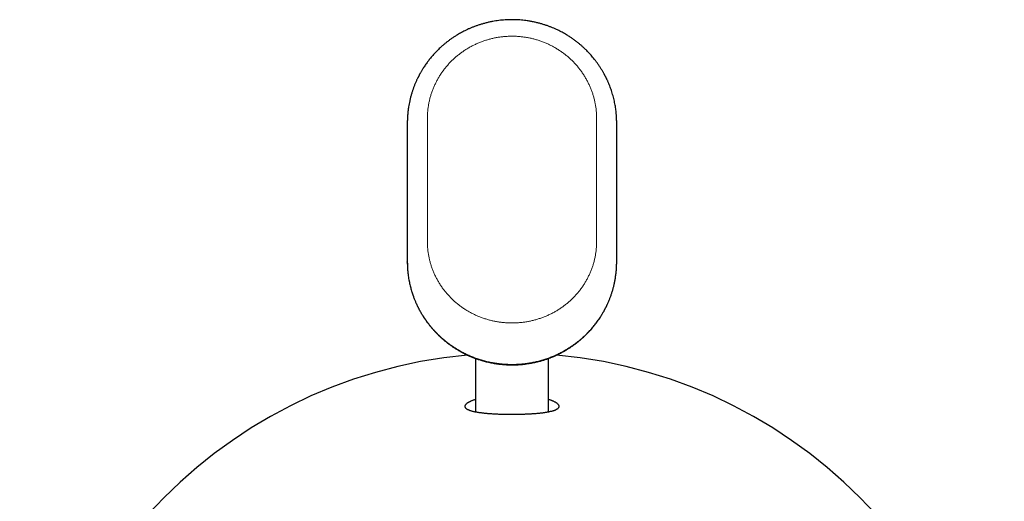
# Model space of a CAD drawing. Units: millimetres. Extents: x 8 to 566, y 12 to 410.
# Drawn here: x 273 to 321, y 196 to 219 of the extents above; entities that cross this region are included whole.
import ezdxf

# ---------------------------------------------------------------- set-up
doc = ezdxf.new("R2010")
doc.units = ezdxf.units.MM

msp = doc.modelspace()

# ---------------------------------------------------------------- linework, layer by layer
at = {"color": 8, "linetype": 'Continuous', "lineweight": 0}
for p, q in [((292.96, 213.946), (292.96, 208.077)), ((301.04, 208.077), (301.04, 213.946))]:
    msp.add_line(p, q, dxfattribs=at)
at = {"color": 7, "linetype": 'Continuous', "lineweight": 30}
for p, q in [((292, 213.738), (292, 207.869)), ((302, 207.869), (302, 213.738)), ((292, 207.869), (292, 207.101)), ((302, 207.101), (302, 207.869)), ((292.001, 207.092), (292, 207.101)), ((295.25, 202.491), (295.25, 199.941)), ((298.75, 199.941), (298.75, 202.491))]:
    msp.add_line(p, q, dxfattribs=at)
for start_param, end_param in [(0.09073, 1.570796), (4.712389, 6.192456)]:
    msp.add_ellipse((297, 179.149), major_axis=(0, 23.597), ratio=0.996195, start_param=start_param, end_param=end_param, dxfattribs=at)
for points, knots in [([(297, 218.664), (296.946, 218.664), (296.839, 218.663), (296.68, 218.655), (296.524, 218.642), (296.373, 218.626), (296.225, 218.605), (296.074, 218.579), (295.919, 218.548), (295.761, 218.511), (295.609, 218.47), (295.462, 218.426), (295.32, 218.378), (295.184, 218.328), (295.053, 218.275), (294.928, 218.222), (294.81, 218.167), (294.699, 218.111), (294.593, 218.056), (294.493, 218.001), (294.384, 217.937), (294.267, 217.864), (294.142, 217.781), (294.022, 217.696), (293.908, 217.61), (293.8, 217.524), (293.698, 217.437), (293.607, 217.356), (293.528, 217.282), (293.458, 217.214), (293.389, 217.145), (293.32, 217.071), (293.248, 216.993), (293.175, 216.91), (293.109, 216.83), (293.049, 216.755), (292.995, 216.685), (292.941, 216.613), (292.887, 216.537), (292.833, 216.458), (292.779, 216.377), (292.732, 216.302), (292.693, 216.237), (292.661, 216.184), (292.634, 216.136), (292.611, 216.095), (292.592, 216.06), (292.576, 216.031), (292.565, 216.009), (292.556, 215.994), (292.55, 215.981), (292.542, 215.966), (292.533, 215.948), (292.519, 215.922), (292.503, 215.888), (292.482, 215.846), (292.459, 215.797), (292.433, 215.74), (292.405, 215.679), (292.378, 215.615), (292.351, 215.549), (292.317, 215.462), (292.276, 215.352), (292.231, 215.218), (292.188, 215.077), (292.149, 214.932), (292.115, 214.787), (292.085, 214.644), (292.064, 214.519), (292.047, 214.412), (292.036, 214.321), (292.026, 214.232), (292.018, 214.146), (292.012, 214.068), (292.008, 214), (292.005, 213.942), (292.004, 213.898), (292.003, 213.865), (292.002, 213.842), (292.002, 213.822), (292.001, 213.803), (292.001, 213.784), (292, 213.765), (292, 213.752), (292, 213.745)], [0, 0, 0, 0, 0.020729, 0.041017, 0.060867, 0.080278, 0.09925, 0.117784, 0.139065, 0.159738, 0.179805, 0.199266, 0.218457, 0.237022, 0.25496, 0.272271, 0.288956, 0.304735, 0.319912, 0.334486, 0.348462, 0.368173, 0.387372, 0.40606, 0.424234, 0.441896, 0.459044, 0.475679, 0.488388, 0.50078, 0.513092, 0.526003, 0.539558, 0.553756, 0.568596, 0.579567, 0.590864, 0.602488, 0.614439, 0.626718, 0.639324, 0.651898, 0.660814, 0.668792, 0.675831, 0.681931, 0.687092, 0.691314, 0.694596, 0.696513, 0.698029, 0.70014, 0.702912, 0.706214, 0.711335, 0.717361, 0.724291, 0.732671, 0.741429, 0.750379, 0.759522, 0.768856, 0.78658, 0.804958, 0.823991, 0.843675, 0.863227, 0.882066, 0.900193, 0.912458, 0.924373, 0.935939, 0.947156, 0.957953, 0.966224, 0.973745, 0.980517, 0.983622, 0.986539, 0.989287, 0.991443, 0.993883, 0.996712, 1, 1, 1, 1]), ([(301.999, 213.748), (301.999, 213.76), (301.999, 213.783), (301.998, 213.815), (301.998, 213.844), (301.997, 213.878), (301.996, 213.921), (301.993, 213.978), (301.99, 214.043), (301.985, 214.116), (301.977, 214.203), (301.967, 214.302), (301.952, 214.414), (301.935, 214.529), (301.914, 214.649), (301.888, 214.773), (301.859, 214.9), (301.825, 215.028), (301.789, 215.154), (301.75, 215.274), (301.71, 215.391), (301.674, 215.487), (301.643, 215.563), (301.619, 215.622), (301.594, 215.68), (301.569, 215.736), (301.545, 215.788), (301.523, 215.836), (301.503, 215.877), (301.485, 215.913), (301.47, 215.943), (301.458, 215.967), (301.448, 215.985), (301.439, 216.002), (301.429, 216.022), (301.414, 216.049), (301.396, 216.082), (301.374, 216.122), (301.348, 216.168), (301.318, 216.219), (301.284, 216.276), (301.245, 216.338), (301.204, 216.402), (301.162, 216.466), (301.109, 216.544), (301.043, 216.635), (300.966, 216.737), (300.89, 216.832), (300.816, 216.92), (300.743, 217.003), (300.673, 217.08), (300.604, 217.152), (300.528, 217.228), (300.443, 217.309), (300.347, 217.398), (300.242, 217.489), (300.128, 217.582), (300.005, 217.676), (299.876, 217.769), (299.739, 217.86), (299.613, 217.939), (299.498, 218.005), (299.396, 218.062), (299.289, 218.118), (299.176, 218.173), (299.057, 218.228), (298.934, 218.281), (298.806, 218.332), (298.672, 218.381), (298.531, 218.428), (298.383, 218.472), (298.229, 218.513), (298.068, 218.551), (297.902, 218.584), (297.742, 218.61), (297.591, 218.63), (297.448, 218.645), (297.301, 218.656), (297.152, 218.663), (297.051, 218.664), (297, 218.664)], [0, 0, 0, 0, 0.004898, 0.008903, 0.012375, 0.016059, 0.022323, 0.029168, 0.038074, 0.047788, 0.057952, 0.072025, 0.086624, 0.10175, 0.117403, 0.133918, 0.150981, 0.16836, 0.185294, 0.201724, 0.217651, 0.233074, 0.241473, 0.249715, 0.2578, 0.265728, 0.273398, 0.280177, 0.286137, 0.291279, 0.295602, 0.299104, 0.301571, 0.303575, 0.306443, 0.310408, 0.315357, 0.321289, 0.328012, 0.335668, 0.344255, 0.353776, 0.363794, 0.37362, 0.383246, 0.400372, 0.416824, 0.432602, 0.447291, 0.461344, 0.474761, 0.487542, 0.499763, 0.516012, 0.5328, 0.550127, 0.569287, 0.589065, 0.609459, 0.630468, 0.652091, 0.666329, 0.681185, 0.696661, 0.712758, 0.729475, 0.7465, 0.764125, 0.78235, 0.801176, 0.820963, 0.841375, 0.862411, 0.884073, 0.906361, 0.924314, 0.942654, 0.961381, 0.980496, 1, 1, 1, 1]), ([(292.001, 207.092), (292.002, 207.04), (292.003, 206.938), (292.01, 206.788), (292.022, 206.644), (292.037, 206.506), (292.055, 206.374), (292.075, 206.249), (292.098, 206.13), (292.123, 206.017), (292.149, 205.909), (292.176, 205.807), (292.204, 205.709), (292.232, 205.617), (292.261, 205.531), (292.289, 205.451), (292.317, 205.377), (292.345, 205.305), (292.372, 205.238), (292.399, 205.174), (292.424, 205.118), (292.447, 205.067), (292.467, 205.024), (292.485, 204.987), (292.5, 204.956), (292.512, 204.931), (292.522, 204.911), (292.531, 204.895), (292.538, 204.881), (292.545, 204.867), (292.554, 204.849), (292.567, 204.824), (292.585, 204.791), (292.607, 204.752), (292.63, 204.71), (292.655, 204.666), (292.682, 204.619), (292.711, 204.571), (292.747, 204.514), (292.789, 204.447), (292.84, 204.371), (292.895, 204.291), (292.963, 204.197), (293.043, 204.092), (293.135, 203.978), (293.229, 203.869), (293.324, 203.764), (293.421, 203.663), (293.522, 203.565), (293.625, 203.47), (293.729, 203.378), (293.839, 203.287), (293.955, 203.197), (294.074, 203.11), (294.194, 203.027), (294.316, 202.948), (294.425, 202.882), (294.516, 202.83), (294.587, 202.791), (294.653, 202.756), (294.711, 202.726), (294.762, 202.7), (294.806, 202.679), (294.841, 202.662), (294.866, 202.65), (294.884, 202.642), (294.899, 202.636), (294.91, 202.63), (294.918, 202.627), (294.923, 202.624), (294.927, 202.623), (294.931, 202.621), (294.936, 202.619), (294.946, 202.614), (294.963, 202.607), (294.987, 202.596), (295.018, 202.583), (295.056, 202.567), (295.101, 202.549), (295.153, 202.528), (295.212, 202.505), (295.278, 202.481), (295.352, 202.455), (295.433, 202.428), (295.521, 202.4), (295.616, 202.372), (295.718, 202.344), (295.827, 202.317), (295.936, 202.292), (296.043, 202.271), (296.147, 202.252), (296.256, 202.234), (296.37, 202.219), (296.488, 202.205), (296.61, 202.194), (296.736, 202.186), (296.866, 202.181), (296.955, 202.18), (297, 202.18)], [0, 0, 0, 0, 0.020148, 0.039595, 0.058339, 0.076379, 0.093714, 0.110051, 0.125706, 0.140677, 0.154963, 0.168834, 0.181989, 0.194428, 0.20615, 0.217154, 0.227439, 0.237005, 0.24681, 0.255721, 0.263738, 0.27086, 0.277085, 0.282414, 0.286847, 0.290382, 0.293164, 0.295449, 0.297361, 0.299126, 0.301657, 0.305051, 0.310316, 0.316146, 0.322336, 0.328886, 0.335797, 0.343067, 0.350699, 0.361781, 0.373544, 0.385991, 0.39912, 0.418329, 0.437171, 0.455639, 0.473731, 0.491449, 0.509829, 0.527786, 0.545378, 0.563469, 0.582346, 0.60201, 0.619966, 0.638532, 0.657708, 0.668809, 0.679119, 0.68864, 0.697369, 0.704252, 0.710548, 0.716258, 0.718893, 0.721381, 0.723665, 0.725061, 0.72616, 0.726962, 0.727468, 0.727832, 0.728524, 0.729631, 0.732073, 0.73545, 0.739765, 0.745016, 0.751204, 0.75833, 0.766423, 0.77546, 0.785441, 0.796368, 0.80824, 0.82082, 0.834312, 0.848717, 0.864035, 0.876947, 0.890443, 0.904524, 0.919189, 0.934438, 0.949984, 0.966094, 0.982766, 1, 1, 1, 1]), ([(297, 202.18), (297.051, 202.18), (297.15, 202.181), (297.296, 202.188), (297.436, 202.198), (297.57, 202.211), (297.698, 202.228), (297.818, 202.246), (297.929, 202.265), (298.033, 202.286), (298.131, 202.307), (298.224, 202.329), (298.313, 202.352), (298.398, 202.376), (298.479, 202.4), (298.554, 202.423), (298.623, 202.446), (298.686, 202.468), (298.747, 202.49), (298.804, 202.511), (298.857, 202.532), (298.902, 202.55), (298.937, 202.564), (298.963, 202.575), (298.982, 202.583), (298.997, 202.589), (299.008, 202.594), (299.015, 202.597), (299.022, 202.6), (299.03, 202.604), (299.045, 202.61), (299.066, 202.62), (299.094, 202.632), (299.127, 202.647), (299.164, 202.665), (299.207, 202.685), (299.253, 202.708), (299.301, 202.732), (299.351, 202.758), (299.401, 202.784), (299.451, 202.811), (299.522, 202.851), (299.615, 202.906), (299.729, 202.977), (299.845, 203.053), (299.96, 203.134), (300.072, 203.217), (300.178, 203.301), (300.278, 203.385), (300.369, 203.464), (300.45, 203.539), (300.523, 203.609), (300.592, 203.677), (300.658, 203.746), (300.724, 203.817), (300.793, 203.894), (300.861, 203.974), (300.927, 204.055), (300.991, 204.136), (301.057, 204.223), (301.123, 204.316), (301.19, 204.415), (301.247, 204.503), (301.293, 204.577), (301.326, 204.633), (301.355, 204.684), (301.381, 204.729), (301.403, 204.769), (301.422, 204.803), (301.437, 204.832), (301.449, 204.855), (301.457, 204.871), (301.464, 204.883), (301.469, 204.894), (301.476, 204.908), (301.486, 204.927), (301.499, 204.953), (301.515, 204.987), (301.535, 205.028), (301.557, 205.077), (301.583, 205.133), (301.61, 205.196), (301.638, 205.263), (301.675, 205.354), (301.717, 205.467), (301.764, 205.605), (301.808, 205.746), (301.848, 205.893), (301.884, 206.043), (301.916, 206.197), (301.94, 206.337), (301.957, 206.459), (301.969, 206.558), (301.979, 206.65), (301.986, 206.735), (301.99, 206.808), (301.994, 206.871), (301.996, 206.924), (301.997, 206.966), (301.998, 206.996), (301.998, 207.018), (301.999, 207.043), (302, 207.072), (302, 207.092), (302, 207.102)], [0, 0, 0, 0, 0.019352, 0.03797, 0.055854, 0.073003, 0.089418, 0.105097, 0.119207, 0.132664, 0.145467, 0.157617, 0.169114, 0.180594, 0.191339, 0.201351, 0.210628, 0.219172, 0.226982, 0.235246, 0.242491, 0.248718, 0.253928, 0.257019, 0.259594, 0.261652, 0.263194, 0.264218, 0.264887, 0.266003, 0.267667, 0.270949, 0.274881, 0.279463, 0.284695, 0.290704, 0.297387, 0.304403, 0.31151, 0.318707, 0.325993, 0.33337, 0.350122, 0.36732, 0.384965, 0.403055, 0.421174, 0.438554, 0.455179, 0.471049, 0.484656, 0.497655, 0.510045, 0.521863, 0.53417, 0.547461, 0.561736, 0.574356, 0.587654, 0.601632, 0.616287, 0.631621, 0.64763, 0.656824, 0.665185, 0.672712, 0.679407, 0.685269, 0.690299, 0.694497, 0.697864, 0.700174, 0.701818, 0.703067, 0.704967, 0.707486, 0.711517, 0.716375, 0.722061, 0.729071, 0.73703, 0.745938, 0.755572, 0.765357, 0.783723, 0.802497, 0.821678, 0.841265, 0.861257, 0.881653, 0.902415, 0.916326, 0.929257, 0.941211, 0.952187, 0.962188, 0.969777, 0.976689, 0.982925, 0.985793, 0.988555, 0.99129, 0.995488, 1, 1, 1, 1]), ([(295.25, 200.524), (295.242, 200.521), (295.218, 200.514), (295.182, 200.502), (295.135, 200.485), (295.088, 200.467), (295.041, 200.447), (295.001, 200.429), (294.968, 200.413), (294.939, 200.398), (294.91, 200.382), (294.879, 200.363), (294.849, 200.342), (294.821, 200.32), (294.797, 200.297), (294.778, 200.274), (294.765, 200.253), (294.756, 200.234), (294.752, 200.219), (294.75, 200.204), (294.75, 200.189), (294.752, 200.175), (294.758, 200.158), (294.768, 200.139), (294.785, 200.118), (294.806, 200.098), (294.831, 200.08), (294.859, 200.063), (294.887, 200.048), (294.916, 200.035), (294.951, 200.021), (294.993, 200.006), (295.044, 199.99), (295.1, 199.974), (295.162, 199.959), (295.231, 199.944), (295.298, 199.931), (295.362, 199.921), (295.421, 199.911), (295.488, 199.902), (295.561, 199.893), (295.639, 199.884), (295.718, 199.875), (295.796, 199.868), (295.872, 199.862), (295.944, 199.856), (296.021, 199.851), (296.096, 199.846), (296.17, 199.842), (296.24, 199.838), (296.313, 199.835), (296.382, 199.832), (296.445, 199.83), (296.504, 199.828), (296.567, 199.827), (296.635, 199.825), (296.705, 199.824), (296.778, 199.822), (296.854, 199.822), (296.933, 199.821), (297.012, 199.821), (297.091, 199.821), (297.17, 199.822), (297.246, 199.823), (297.321, 199.824), (297.396, 199.826), (297.469, 199.827), (297.541, 199.83), (297.61, 199.832), (297.676, 199.835), (297.74, 199.837), (297.811, 199.841), (297.887, 199.845), (297.968, 199.85), (298.045, 199.855), (298.124, 199.861), (298.206, 199.868), (298.288, 199.876), (298.366, 199.884), (298.439, 199.893), (298.507, 199.901), (298.572, 199.91), (298.633, 199.92), (298.687, 199.929), (298.735, 199.938), (298.788, 199.948), (298.846, 199.961), (298.907, 199.976), (298.962, 199.991), (299.012, 200.007), (299.056, 200.024), (299.096, 200.04), (299.132, 200.058), (299.162, 200.076), (299.189, 200.094), (299.21, 200.113), (299.228, 200.133), (299.241, 200.155), (299.249, 200.177), (299.251, 200.199), (299.248, 200.219), (299.242, 200.238), (299.233, 200.258), (299.219, 200.278), (299.202, 200.298), (299.18, 200.318), (299.155, 200.339), (299.125, 200.36), (299.09, 200.382), (299.05, 200.404), (299.005, 200.427), (298.961, 200.447), (298.92, 200.464), (298.88, 200.479), (298.831, 200.497), (298.787, 200.512), (298.758, 200.521), (298.75, 200.524)], [0, 0, 0, 0, 0.003486, 0.010674, 0.017863, 0.027483, 0.037105, 0.046725, 0.053963, 0.061202, 0.069951, 0.078701, 0.0904, 0.1021, 0.113798, 0.127022, 0.140246, 0.149105, 0.157964, 0.16673, 0.175496, 0.184169, 0.192842, 0.206455, 0.220068, 0.232461, 0.244854, 0.257247, 0.266561, 0.275876, 0.285666, 0.297918, 0.31017, 0.32243, 0.334691, 0.347063, 0.359435, 0.367789, 0.376143, 0.384497, 0.394605, 0.403125, 0.411647, 0.420165, 0.426643, 0.433126, 0.439606, 0.44608, 0.451095, 0.456117, 0.461135, 0.466146, 0.469557, 0.472969, 0.476823, 0.480686, 0.484547, 0.488398, 0.492472, 0.496562, 0.500651, 0.504724, 0.508777, 0.512845, 0.516915, 0.520972, 0.525256, 0.529552, 0.533859, 0.538172, 0.542481, 0.546774, 0.553146, 0.559526, 0.565909, 0.572285, 0.580636, 0.589024, 0.597412, 0.605887, 0.614362, 0.622909, 0.631457, 0.640019, 0.647294, 0.654569, 0.666745, 0.678922, 0.691098, 0.703287, 0.715477, 0.727667, 0.740032, 0.752398, 0.764763, 0.777396, 0.79003, 0.802664, 0.818024, 0.83116, 0.842126, 0.853092, 0.864057, 0.875032, 0.886008, 0.896983, 0.908077, 0.919172, 0.930266, 0.94153, 0.952796, 0.964059, 0.970884, 0.977708, 0.98713, 0.99657, 1, 1, 1, 1])]:
    msp.add_open_spline(points, degree=3, knots=knots, dxfattribs=at)
at = {"color": 8, "linetype": 'Continuous', "lineweight": 0}
for points, knots in [([(297, 217.875), (296.94, 217.875), (296.821, 217.873), (296.644, 217.861), (296.468, 217.843), (296.293, 217.816), (296.121, 217.783), (295.952, 217.742), (295.785, 217.694), (295.619, 217.639), (295.455, 217.577), (295.292, 217.507), (295.132, 217.43), (294.977, 217.347), (294.826, 217.258), (294.68, 217.163), (294.539, 217.062), (294.403, 216.955), (294.272, 216.843), (294.144, 216.724), (294.021, 216.598), (293.903, 216.468), (293.792, 216.333), (293.687, 216.194), (293.589, 216.052), (293.499, 215.907), (293.415, 215.758), (293.338, 215.605), (293.267, 215.448), (293.202, 215.286), (293.144, 215.122), (293.094, 214.957), (293.052, 214.79), (293.018, 214.622), (292.992, 214.454), (292.973, 214.286), (292.962, 214.116), (292.96, 214.003), (292.96, 213.946)], [0, 0, 0, 0, 0.028355, 0.056517, 0.084538, 0.112471, 0.140371, 0.167793, 0.195287, 0.222902, 0.25069, 0.279002, 0.307119, 0.335094, 0.362982, 0.390836, 0.418214, 0.445664, 0.473237, 0.500985, 0.529258, 0.557327, 0.585246, 0.61307, 0.640855, 0.668158, 0.695529, 0.723021, 0.750683, 0.778869, 0.80686, 0.834711, 0.862478, 0.890218, 0.91749, 0.944842, 0.972328, 1, 1, 1, 1]), ([(301.04, 213.946), (301.04, 214.004), (301.038, 214.119), (301.026, 214.292), (301.007, 214.463), (300.98, 214.633), (300.945, 214.801), (300.903, 214.966), (300.854, 215.128), (300.797, 215.289), (300.733, 215.449), (300.661, 215.608), (300.582, 215.763), (300.496, 215.914), (300.404, 216.062), (300.306, 216.203), (300.202, 216.34), (300.093, 216.473), (299.977, 216.601), (299.854, 216.725), (299.726, 216.845), (299.592, 216.959), (299.453, 217.067), (299.311, 217.169), (299.165, 217.264), (299.015, 217.352), (298.862, 217.433), (298.705, 217.508), (298.543, 217.578), (298.378, 217.64), (298.209, 217.696), (298.039, 217.745), (297.868, 217.785), (297.696, 217.818), (297.523, 217.844), (297.35, 217.862), (297.176, 217.873), (297.059, 217.875), (297, 217.875)], [0, 0, 0, 0, 0.028169, 0.056147, 0.08399, 0.111753, 0.139492, 0.166768, 0.194129, 0.221628, 0.249316, 0.277473, 0.305455, 0.333316, 0.361111, 0.388897, 0.41623, 0.44366, 0.471238, 0.499015, 0.527259, 0.555326, 0.583268, 0.611139, 0.638994, 0.666389, 0.693872, 0.721496, 0.74931, 0.777598, 0.80571, 0.833697, 0.861614, 0.889515, 0.916954, 0.944481, 0.972146, 1, 1, 1, 1]), ([(292.96, 208.077), (292.96, 208.019), (292.962, 207.903), (292.974, 207.731), (292.993, 207.56), (293.02, 207.39), (293.055, 207.223), (293.097, 207.059), (293.146, 206.897), (293.203, 206.737), (293.267, 206.578), (293.339, 206.421), (293.418, 206.267), (293.504, 206.117), (293.596, 205.971), (293.694, 205.83), (293.798, 205.695), (293.907, 205.564), (294.023, 205.437), (294.146, 205.315), (294.274, 205.196), (294.408, 205.083), (294.547, 204.977), (294.689, 204.876), (294.835, 204.783), (294.985, 204.696), (295.138, 204.616), (295.295, 204.542), (295.457, 204.474), (295.622, 204.412), (295.791, 204.357), (295.961, 204.31), (296.132, 204.27), (296.304, 204.237), (296.477, 204.212), (296.65, 204.194), (296.824, 204.183), (296.941, 204.182), (297, 204.181)], [0, 0, 0, 0, 0.0281674, 0.0561447, 0.0839867, 0.1117493, 0.1394886, 0.1667646, 0.1941258, 0.2216249, 0.2493138, 0.2774716, 0.3054542, 0.333316, 0.3611121, 0.3888982, 0.416232, 0.4436621, 0.4712403, 0.4990177, 0.5272623, 0.5553287, 0.5832704, 0.6111416, 0.6389969, 0.6663921, 0.6938764, 0.7215006, 0.7493152, 0.7776038, 0.8057153, 0.8337025, 0.8616191, 0.8895193, 0.9169578, 0.9444838, 0.9721479, 1, 1, 1, 1]), ([(297, 204.181), (297.06, 204.182), (297.179, 204.183), (297.356, 204.195), (297.532, 204.213), (297.707, 204.239), (297.879, 204.272), (298.048, 204.312), (298.215, 204.359), (298.381, 204.413), (298.545, 204.475), (298.708, 204.543), (298.868, 204.619), (299.023, 204.701), (299.174, 204.789), (299.32, 204.883), (299.461, 204.982), (299.597, 205.087), (299.728, 205.198), (299.856, 205.316), (299.979, 205.44), (300.097, 205.569), (300.208, 205.702), (300.313, 205.839), (300.411, 205.98), (300.501, 206.124), (300.585, 206.272), (300.662, 206.424), (300.733, 206.58), (300.798, 206.74), (300.856, 206.903), (300.906, 207.068), (300.948, 207.234), (300.982, 207.401), (301.008, 207.569), (301.027, 207.737), (301.038, 207.906), (301.04, 208.02), (301.04, 208.077)], [0, 0, 0, 0, 0.028354, 0.056514, 0.084534, 0.112467, 0.140366, 0.167788, 0.195281, 0.222896, 0.250684, 0.278997, 0.307115, 0.335091, 0.362979, 0.390833, 0.418211, 0.445661, 0.473234, 0.500982, 0.529255, 0.557325, 0.585244, 0.613069, 0.640854, 0.668158, 0.69553, 0.723022, 0.750686, 0.778872, 0.806863, 0.834715, 0.862482, 0.890221, 0.917492, 0.944844, 0.972329, 1, 1, 1, 1]), ([(292, 207.101), (292.001, 207.032), (292.003, 206.896), (292.016, 206.694), (292.037, 206.496), (292.065, 206.304), (292.101, 206.117), (292.142, 205.935), (292.19, 205.759), (292.243, 205.589), (292.301, 205.425), (292.363, 205.266), (292.429, 205.114), (292.501, 204.962), (292.579, 204.81), (292.663, 204.661), (292.75, 204.518), (292.839, 204.383), (292.929, 204.255), (293.017, 204.139), (293.101, 204.033), (293.182, 203.937), (293.27, 203.838), (293.336, 203.767), (293.378, 203.723), (293.389, 203.713), (293.399, 203.702), (293.409, 203.692), (293.419, 203.682), (293.43, 203.671), (293.44, 203.661), (293.495, 203.606), (293.598, 203.509), (293.752, 203.374), (293.911, 203.247), (294.074, 203.127), (294.241, 203.013), (294.412, 202.907), (294.586, 202.809), (294.763, 202.718), (294.943, 202.634), (295.132, 202.555), (295.331, 202.481), (295.539, 202.414), (295.749, 202.356), (295.96, 202.307), (296.17, 202.268), (296.379, 202.238), (296.586, 202.217), (296.793, 202.204), (296.931, 202.203), (297, 202.202)], [0, 0, 0, 0, 0.026845, 0.053158, 0.078939, 0.104187, 0.128903, 0.153087, 0.176739, 0.199858, 0.222445, 0.244499, 0.266022, 0.287012, 0.309888, 0.332097, 0.353638, 0.374512, 0.394718, 0.414255, 0.430897, 0.447021, 0.462628, 0.482437, 0.484334, 0.486222, 0.488101, 0.489972, 0.491835, 0.493688, 0.495533, 0.497369, 0.523784, 0.550064, 0.576209, 0.602218, 0.628093, 0.653832, 0.679437, 0.704906, 0.73024, 0.75544, 0.783502, 0.811395, 0.839118, 0.866672, 0.894057, 0.920788, 0.947355, 0.973759, 1, 1, 1, 1]), ([(297, 202.202), (297.07, 202.203), (297.21, 202.204), (297.421, 202.218), (297.632, 202.24), (297.844, 202.271), (298.054, 202.31), (298.262, 202.359), (298.468, 202.416), (298.672, 202.482), (298.869, 202.555), (299.057, 202.634), (299.237, 202.718), (299.414, 202.809), (299.588, 202.907), (299.755, 203.011), (299.915, 203.119), (300.068, 203.231), (300.2, 203.335), (300.312, 203.43), (300.403, 203.511), (300.464, 203.568), (300.498, 203.6), (300.508, 203.61), (300.519, 203.62), (300.529, 203.631), (300.54, 203.641), (300.577, 203.678), (300.641, 203.743), (300.732, 203.839), (300.823, 203.942), (300.915, 204.052), (301.006, 204.168), (301.095, 204.289), (301.181, 204.413), (301.265, 204.542), (301.346, 204.677), (301.426, 204.819), (301.501, 204.965), (301.571, 205.114), (301.637, 205.266), (301.699, 205.425), (301.757, 205.589), (301.81, 205.759), (301.858, 205.935), (301.899, 206.117), (301.935, 206.304), (301.963, 206.496), (301.984, 206.694), (301.997, 206.896), (301.999, 207.032), (302, 207.101)], [0, 0, 0, 0, 0.026719, 0.053607, 0.080664, 0.107891, 0.135288, 0.16236, 0.189595, 0.216995, 0.244557, 0.269756, 0.295091, 0.32056, 0.346165, 0.371904, 0.39605, 0.420313, 0.444695, 0.460851, 0.477059, 0.491365, 0.493241, 0.495118, 0.496996, 0.498874, 0.500753, 0.502633, 0.519022, 0.536079, 0.553804, 0.572197, 0.591257, 0.610985, 0.630198, 0.650004, 0.670404, 0.691398, 0.712986, 0.733976, 0.755498, 0.777553, 0.80014, 0.823259, 0.846911, 0.871095, 0.895811, 0.92106, 0.946841, 0.973154, 1, 1, 1, 1]), ([(297, 202.202), (297, 202.197), (297, 202.186), (297, 202.18), (297, 202.181), (297, 202.181)], [0, 0, 0, 0, 0.420757, 0.841514, 1, 1, 1, 1])]:
    msp.add_open_spline(points, degree=3, knots=knots, dxfattribs=at)

doc.saveas('drawing.dxf')
